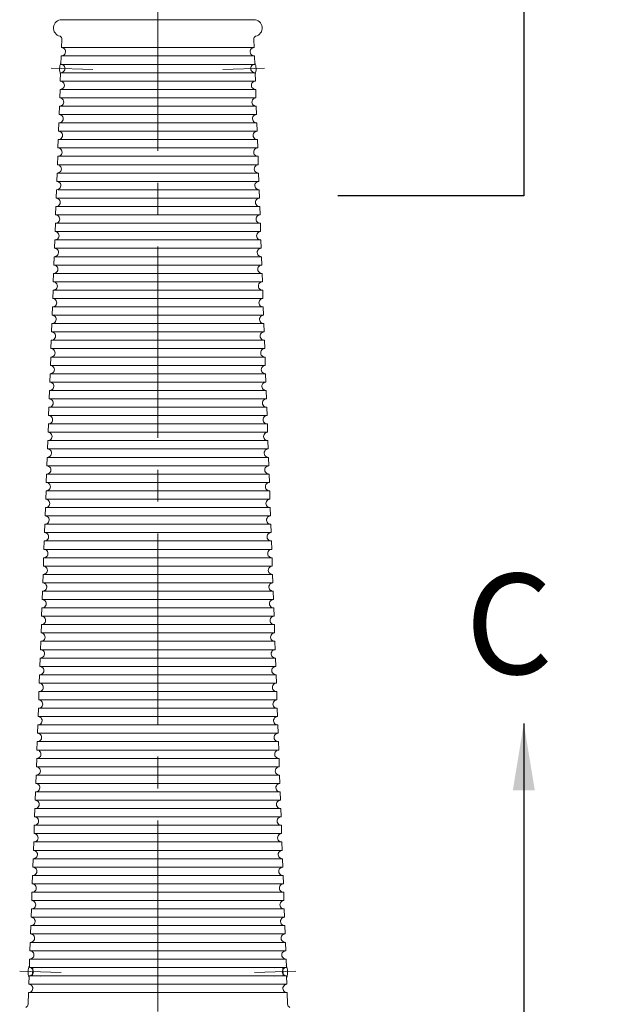
# Model space of a CAD drawing. Extents: x 0 to 8662, y 0 to 5940.
# Drawn here: x 4459 to 4819, y 2100 to 2688 of the extents above; entities that cross this region are included whole.
import ezdxf

# ---------------------------------------------------------------- set-up
doc = ezdxf.new("R2010")
doc.units = 0
doc.header["$LTSCALE"] = 6
doc.linetypes.add('CENTER2', pattern=[28.575, 19.05, -3.175, 3.175, -3.175])
doc.linetypes.add('HIDDEN2', pattern=[4.7625, 3.175, -1.5875])
doc.layers.get('DEFPOINTS').update_dxf_attribs({"linetype": 'CONTINUOUS', "lineweight": 15})
for name, color, linetype, lineweight in [('P001', 131, 'CONTINUOUS', 15), ('P901', 135, 'CONTINUOUS', 5), ('P920', 125, 'CONTINUOUS', 5), ('P_1CENTER', 2, 'CONTINUOUS', 15), ('P_2DIM', 6, 'CONTINUOUS', 15), ('P_3TEXT', 60, 'CONTINUOUS', 15)]:
    doc.layers.add(name, color=color, linetype=linetype, lineweight=lineweight)
doc.styles.add('BIGFONT', font='simplex.shx', dxfattribs={"bigfont": 'bigfont.shx'})
doc.dimstyles.new('DIMBIGFONT$0', dxfattribs={"dimtxt": 3, "dimasz": 1.2, "dimexe": 1.5, "dimexo": 3, "dimgap": 0.75, "dimtad": 1, "dimdec": 1, "dimdsep": 46, "dimtxsty": 'BIGFONT', "dimcen": 0, "dimclrt": 230, "dimadec": 0, "dimazin": 0, "dimtfac": 0.6, "dimtdec": 1, "dimtofl": 0, "dimtmove": 2, "dimatfit": 3, "dimfxl": 0, "dimtvp": 1, "dimtolj": 1, "dimarcsym": 0})
doc.dimstyles.new('DIMBIGFONT$7', dxfattribs={"dimtxt": 3, "dimasz": 2, "dimexe": 1.5, "dimexo": 3, "dimgap": 0.75, "dimtad": 1, "dimdec": 1, "dimdsep": 46, "dimtxsty": 'BIGFONT', "dimsah": 1, "dimcen": 0, "dimclrt": 230, "dimadec": 0, "dimazin": 0, "dimtfac": 0.6, "dimtdec": 1, "dimtofl": 0, "dimtmove": 0, "dimatfit": 3, "dimfxl": 0, "dimtvp": 1, "dimtolj": 1, "dimarcsym": 0})

# ---------------------------------------------------------------- blocks, each defined once
blk = doc.blocks.new('*D43')
at = {"layer": 'DEFPOINTS', "color": 0}
for p in [(4583.48, 3338.28), (4541.22, 2088.28), (4887.67, 2088.28)]:
    blk.add_point(p, dxfattribs=at)
at = {"layer": 'P_2DIM', "color": 0, "lineweight": -2}
for p, q in [((4643.48, 3338.28), (4917.67, 3338.28)), ((4887.67, 3314.28), (4887.67, 2112.28)), ((4601.22, 2088.28), (4917.67, 2088.28))]:
    blk.add_line(p, q, dxfattribs=at)
at = {"layer": 'P_2DIM', "color": 0}
for points in [[(4883.67, 3314.28), (4891.67, 3314.28), (4887.67, 3338.28)], [(4883.67, 2112.28), (4891.67, 2112.28), (4887.67, 2088.28)]]:
    blk.add_solid(points, dxfattribs=at)
at = {"layer": 'P_2DIM', "color": 230, "insert": (4842.67, 3064.78), "char_height": 60, "attachment_point": 5, "rotation": 90, "style": 'BIGFONT'}
blk.add_mtext('\\A1;1250', dxfattribs=at)

msp = doc.modelspace()

# ---------------------------------------------------------------- linework, layer by layer
at = {"layer": 'P001'}
for p, q in [((4598.58, 2688.28), (4483.85, 2688.28)), ((4483.79, 2676.52), (4483.62, 2671.6)), ((4598.65, 2676.52), (4598.82, 2671.6)), ((4483.44, 2666.6), (4483.27, 2661.6)), ((4598.99, 2666.6), (4599.17, 2661.6)), ((4483.09, 2656.61), (4482.92, 2651.61)), ((4599.34, 2656.61), (4599.51, 2651.61)), ((4482.75, 2646.61), (4482.57, 2641.61)), ((4599.69, 2646.61), (4599.86, 2641.61)), ((4482.4, 2636.62), (4482.22, 2631.62)), ((4600.04, 2636.62), (4600.21, 2631.62)), ((4482.05, 2626.62), (4481.87, 2621.63)), ((4600.39, 2626.62), (4600.56, 2621.63)), ((4481.7, 2616.63), (4481.52, 2611.63)), ((4600.74, 2616.63), (4600.91, 2611.63)), ((4481.35, 2606.64), (4481.17, 2601.64)), ((4601.09, 2606.64), (4601.26, 2601.64)), ((4481, 2596.64), (4480.83, 2591.64)), ((4601.43, 2596.64), (4601.61, 2591.64)), ((4480.65, 2586.65), (4480.48, 2581.65)), ((4601.78, 2586.65), (4601.96, 2581.65)), ((4480.3, 2576.65), (4480.13, 2571.66)), ((4602.13, 2576.65), (4602.31, 2571.66)), ((4479.95, 2566.66), (4479.78, 2561.66)), ((4602.48, 2566.66), (4602.66, 2561.66)), ((4479.6, 2556.67), (4479.43, 2551.67)), ((4602.83, 2556.67), (4603, 2551.67)), ((4479.26, 2546.67), (4479.08, 2541.68)), ((4603.18, 2546.67), (4603.35, 2541.68)), ((4478.91, 2536.68), (4478.73, 2531.68)), ((4603.53, 2536.68), (4603.7, 2531.68)), ((4478.56, 2526.68), (4478.38, 2521.69)), ((4603.88, 2526.68), (4604.05, 2521.69)), ((4478.21, 2516.69), (4478.03, 2511.69)), ((4604.23, 2516.69), (4604.4, 2511.69)), ((4477.86, 2506.7), (4477.68, 2501.7)), ((4604.58, 2506.7), (4604.75, 2501.7)), ((4477.51, 2496.7), (4477.34, 2491.71)), ((4604.92, 2496.7), (4605.1, 2491.71)), ((4477.16, 2486.71), (4476.99, 2481.71)), ((4605.27, 2486.71), (4605.45, 2481.71)), ((4476.81, 2476.71), (4476.64, 2471.72)), ((4605.62, 2476.71), (4605.8, 2471.72)), ((4476.46, 2466.72), (4476.29, 2461.72)), ((4605.97, 2466.72), (4606.15, 2461.72)), ((4476.11, 2456.73), (4475.94, 2451.73)), ((4606.32, 2456.73), (4606.49, 2451.73)), ((4475.77, 2446.73), (4475.59, 2441.74)), ((4606.67, 2446.73), (4606.84, 2441.74)), ((4475.42, 2436.74), (4475.24, 2431.74)), ((4607.02, 2436.74), (4607.19, 2431.74)), ((4475.07, 2426.75), (4474.89, 2421.75)), ((4607.37, 2426.75), (4607.54, 2421.75)), ((4474.72, 2416.75), (4474.54, 2411.75)), ((4607.72, 2416.75), (4607.89, 2411.75)), ((4474.37, 2406.76), (4474.19, 2401.76)), ((4608.07, 2406.76), (4608.24, 2401.76)), ((4474.02, 2396.76), (4473.85, 2391.77)), ((4608.41, 2396.76), (4608.59, 2391.77)), ((4473.67, 2386.77), (4473.5, 2381.77)), ((4608.76, 2386.77), (4608.94, 2381.77)), ((4473.32, 2376.78), (4473.15, 2371.78)), ((4609.11, 2376.78), (4609.29, 2371.78)), ((4472.97, 2366.78), (4472.8, 2361.78)), ((4609.46, 2366.78), (4609.64, 2361.78)), ((4472.62, 2356.79), (4472.45, 2351.79)), ((4609.81, 2356.79), (4609.98, 2351.79)), ((4472.28, 2346.79), (4472.1, 2341.8)), ((4610.16, 2346.79), (4610.33, 2341.8)), ((4471.93, 2336.8), (4471.75, 2331.8)), ((4610.51, 2336.8), (4610.68, 2331.8)), ((4471.58, 2326.81), (4471.4, 2321.81)), ((4610.86, 2326.81), (4611.03, 2321.81)), ((4471.23, 2316.81), (4471.05, 2311.82)), ((4611.21, 2316.81), (4611.38, 2311.82)), ((4470.88, 2306.82), (4470.7, 2301.82)), ((4611.56, 2306.82), (4611.73, 2301.82)), ((4470.53, 2296.82), (4470.36, 2291.83)), ((4611.9, 2296.82), (4612.08, 2291.83)), ((4470.18, 2286.83), (4470.01, 2281.83)), ((4612.25, 2286.83), (4612.43, 2281.83)), ((4469.83, 2276.84), (4469.66, 2271.84)), ((4612.6, 2276.84), (4612.78, 2271.84)), ((4469.48, 2266.84), (4469.31, 2261.85)), ((4612.95, 2266.84), (4613.13, 2261.85)), ((4469.13, 2256.85), (4468.96, 2251.85)), ((4613.3, 2256.85), (4613.47, 2251.85)), ((4468.79, 2246.85), (4468.61, 2241.86)), ((4613.65, 2246.85), (4613.82, 2241.86)), ((4468.44, 2236.86), (4468.26, 2231.86)), ((4614, 2236.86), (4614.17, 2231.86)), ((4468.09, 2226.87), (4467.91, 2221.87)), ((4614.35, 2226.87), (4614.52, 2221.87)), ((4467.74, 2216.87), (4467.56, 2211.88)), ((4614.7, 2216.87), (4614.87, 2211.88)), ((4467.39, 2206.88), (4467.21, 2201.88)), ((4615.05, 2206.88), (4615.22, 2201.88)), ((4467.04, 2196.89), (4466.87, 2191.89)), ((4615.39, 2196.89), (4615.57, 2191.89)), ((4466.69, 2186.89), (4466.52, 2181.89)), ((4615.74, 2186.89), (4615.92, 2181.89)), ((4466.34, 2176.9), (4466.17, 2171.9)), ((4616.09, 2176.9), (4616.27, 2171.9)), ((4465.99, 2166.9), (4465.82, 2161.91)), ((4616.44, 2166.9), (4616.62, 2161.91)), ((4465.64, 2156.91), (4465.47, 2151.91)), ((4616.79, 2156.91), (4616.97, 2151.91)), ((4465.29, 2146.92), (4465.12, 2141.92)), ((4617.14, 2146.92), (4617.32, 2141.92)), ((4464.94, 2136.92), (4464.77, 2131.92)), ((4617.49, 2136.92), (4617.67, 2131.92)), ((4464.59, 2126.93), (4464.42, 2121.93)), ((4617.84, 2126.93), (4618.02, 2121.93)), ((4464.24, 2116.93), (4464.07, 2111.94)), ((4618.19, 2116.93), (4618.37, 2111.94)), ((4463.89, 2106.94), (4463.64, 2099.9)), ((4618.55, 2106.94), (4618.79, 2099.9))]:
    msp.add_line(p, q, dxfattribs=at)
for centre, radius, start, end in [((4483.85, 2683.28), 5, 90, 257.74451), ((4598.58, 2683.28), 5, 282.25549, 90), ((4481.79, 2676.66), 2, 355.91743, 60.07818), ((4600.64, 2676.66), 2, 119.92182, 184.08257), ((4483.53, 2669.1), 2.5, 267.96972, 88.03028), ((4598.9, 2669.1), 2.5, 91.96972, 272.03028), ((4483.18, 2659.1), 2.5, 267.96972, 88.03028), ((4599.25, 2659.1), 2.5, 91.96972, 272.03028), ((4482.83, 2649.11), 2.5, 267.96972, 88.03028), ((4599.6, 2649.11), 2.5, 91.96972, 272.03028), ((4482.48, 2639.12), 2.5, 267.96972, 88.03028), ((4599.95, 2639.12), 2.5, 91.96972, 272.03028), ((4482.14, 2629.12), 2.5, 267.96972, 88.03028), ((4600.3, 2629.12), 2.5, 91.96972, 272.03028), ((4481.79, 2619.13), 2.5, 267.96972, 88.03028), ((4600.65, 2619.13), 2.5, 91.96972, 272.03028), ((4481.44, 2609.13), 2.5, 267.96972, 88.03028), ((4601, 2609.13), 2.5, 91.96972, 272.03028), ((4481.09, 2599.14), 2.5, 267.96972, 88.03028), ((4601.35, 2599.14), 2.5, 91.96972, 272.03028), ((4480.74, 2589.15), 2.5, 267.96972, 88.03028), ((4601.69, 2589.15), 2.5, 91.96972, 272.03028), ((4480.39, 2579.15), 2.5, 267.96972, 88.03028), ((4602.04, 2579.15), 2.5, 91.96972, 272.03028), ((4480.04, 2569.16), 2.5, 267.96972, 88.03028), ((4602.39, 2569.16), 2.5, 91.96972, 272.03028), ((4479.69, 2559.16), 2.5, 267.96972, 88.03028), ((4602.74, 2559.16), 2.5, 91.96972, 272.03028), ((4479.34, 2549.17), 2.5, 267.96972, 88.03028), ((4603.09, 2549.17), 2.5, 91.96972, 272.03028), ((4478.99, 2539.18), 2.5, 267.96972, 88.03028), ((4603.44, 2539.18), 2.5, 91.96972, 272.03028), ((4478.65, 2529.18), 2.5, 267.96972, 88.03028), ((4603.79, 2529.18), 2.5, 91.96972, 272.03028), ((4478.3, 2519.19), 2.5, 267.96972, 88.03028), ((4604.14, 2519.19), 2.5, 91.96972, 272.03028), ((4477.95, 2509.19), 2.5, 267.96972, 88.03028), ((4604.49, 2509.19), 2.5, 91.96972, 272.03028), ((4477.6, 2499.2), 2.5, 267.96972, 88.03028), ((4604.84, 2499.2), 2.5, 91.96972, 272.03028), ((4477.25, 2489.21), 2.5, 267.96972, 88.03028), ((4605.18, 2489.21), 2.5, 91.96972, 272.03028), ((4476.9, 2479.21), 2.5, 267.96972, 88.03028), ((4605.53, 2479.21), 2.5, 91.96972, 272.03028), ((4476.55, 2469.22), 2.5, 267.96972, 88.03028), ((4605.88, 2469.22), 2.5, 91.96972, 272.03028), ((4476.2, 2459.23), 2.5, 267.96972, 88.03028), ((4606.23, 2459.23), 2.5, 91.96972, 272.03028), ((4475.85, 2449.23), 2.5, 267.96972, 88.03028), ((4606.58, 2449.23), 2.5, 91.96972, 272.03028), ((4475.5, 2439.24), 2.5, 267.96972, 88.03028), ((4606.93, 2439.24), 2.5, 91.96972, 272.03028), ((4475.16, 2429.24), 2.5, 267.96972, 88.03028), ((4607.28, 2429.24), 2.5, 91.96972, 272.03028), ((4474.81, 2419.25), 2.5, 267.96972, 88.03028), ((4607.63, 2419.25), 2.5, 91.96972, 272.03028), ((4474.46, 2409.26), 2.5, 267.96972, 88.03028), ((4607.98, 2409.26), 2.5, 91.96972, 272.03028), ((4474.11, 2399.26), 2.5, 267.96972, 88.03028), ((4608.33, 2399.26), 2.5, 91.96972, 272.03028), ((4473.76, 2389.27), 2.5, 267.96972, 88.03028), ((4608.67, 2389.27), 2.5, 91.96972, 272.03028), ((4473.41, 2379.27), 2.5, 267.96972, 88.03028), ((4609.02, 2379.27), 2.5, 91.96972, 272.03028), ((4473.06, 2369.28), 2.5, 267.96972, 88.03028), ((4609.37, 2369.28), 2.5, 91.96972, 272.03028), ((4472.71, 2359.29), 2.5, 267.96972, 88.03028), ((4609.72, 2359.29), 2.5, 91.96972, 272.03028), ((4472.36, 2349.29), 2.5, 267.96972, 88.03028), ((4610.07, 2349.29), 2.5, 91.96972, 272.03028), ((4472.01, 2339.3), 2.5, 267.96972, 88.03028), ((4610.42, 2339.3), 2.5, 91.96972, 272.03028), ((4471.67, 2329.3), 2.5, 267.96972, 88.03028), ((4610.77, 2329.3), 2.5, 91.96972, 272.03028), ((4471.32, 2319.31), 2.5, 267.96972, 88.03028), ((4611.12, 2319.31), 2.5, 91.96972, 272.03028), ((4470.97, 2309.32), 2.5, 267.96972, 88.03028), ((4611.47, 2309.32), 2.5, 91.96972, 272.03028), ((4470.62, 2299.32), 2.5, 267.96972, 88.03028), ((4611.82, 2299.32), 2.5, 91.96972, 272.03028), ((4470.27, 2289.33), 2.5, 267.96972, 88.03028), ((4612.16, 2289.33), 2.5, 91.96972, 272.03028), ((4469.92, 2279.33), 2.5, 267.96972, 88.03028), ((4612.51, 2279.33), 2.5, 91.96972, 272.03028), ((4469.57, 2269.34), 2.5, 267.96972, 88.03028), ((4612.86, 2269.34), 2.5, 91.96972, 272.03028), ((4469.22, 2259.35), 2.5, 267.96972, 88.03028), ((4613.21, 2259.35), 2.5, 91.96972, 272.03028), ((4468.87, 2249.35), 2.5, 267.96972, 88.03028), ((4613.56, 2249.35), 2.5, 91.96972, 272.03028), ((4468.52, 2239.36), 2.5, 267.96972, 88.03028), ((4613.91, 2239.36), 2.5, 91.96972, 272.03028), ((4468.18, 2229.37), 2.5, 267.96972, 88.03028), ((4614.26, 2229.37), 2.5, 91.96972, 272.03028), ((4467.83, 2219.37), 2.5, 267.96972, 88.03028), ((4614.61, 2219.37), 2.5, 91.96972, 272.03028), ((4467.48, 2209.38), 2.5, 267.96972, 88.03028), ((4614.96, 2209.38), 2.5, 91.96972, 272.03028), ((4467.13, 2199.38), 2.5, 267.96972, 88.03028), ((4615.31, 2199.38), 2.5, 91.96972, 272.03028), ((4466.78, 2189.39), 2.5, 267.96972, 88.03028), ((4615.65, 2189.39), 2.5, 91.96972, 272.03028), ((4466.43, 2179.4), 2.5, 267.96972, 88.03028), ((4616, 2179.4), 2.5, 91.96972, 272.03028), ((4466.08, 2169.4), 2.5, 267.96972, 88.03028), ((4616.35, 2169.4), 2.5, 91.96972, 272.03028), ((4465.73, 2159.41), 2.5, 267.96972, 88.03028), ((4616.7, 2159.41), 2.5, 91.96972, 272.03028), ((4465.38, 2149.41), 2.5, 267.96972, 88.03028), ((4617.05, 2149.41), 2.5, 91.96972, 272.03028), ((4465.03, 2139.42), 2.5, 267.96972, 88.03028), ((4617.4, 2139.42), 2.5, 91.96972, 272.03028), ((4464.68, 2129.43), 2.5, 267.96972, 88.03028), ((4617.75, 2129.43), 2.5, 91.96972, 272.03028), ((4464.33, 2119.43), 2.5, 267.96972, 88.03028), ((4618.1, 2119.43), 2.5, 91.96972, 272.03028), ((4463.98, 2109.44), 2.5, 267.96972, 88.03028), ((4618.45, 2109.44), 2.5, 91.96972, 272.07937), ((4461.64, 2099.97), 2, 287.22038, 358), ((4461.64, 2099.97), 2, 287.22038, 358), ((4620.79, 2099.97), 2, 182, 252.77962), ((4620.79, 2099.97), 2, 182, 252.77962)]:
    msp.add_arc(centre, radius, start, end, dxfattribs=at)
at = {"layer": 'P901', "linetype": 'Continuous'}
for p, q in [((4598.82, 2671.6), (4483.62, 2671.6)), ((4598.9, 2666.6), (4483.53, 2666.6)), ((4599.17, 2661.6), (4483.27, 2661.6)), ((4599.25, 2656.6), (4483.18, 2656.6)), ((4599.51, 2651.61), (4482.92, 2651.61)), ((4599.6, 2646.61), (4482.83, 2646.61)), ((4599.95, 2636.62), (4482.4, 2636.62)), ((4599.86, 2641.61), (4482.57, 2641.61)), ((4600.21, 2631.62), (4482.22, 2631.62)), ((4600.3, 2626.62), (4482.05, 2626.62)), ((4600.56, 2621.63), (4481.87, 2621.63)), ((4600.74, 2616.63), (4481.7, 2616.63)), ((4601, 2606.63), (4481.35, 2606.64)), ((4600.91, 2611.63), (4481.52, 2611.63)), ((4601.26, 2601.64), (4481.17, 2601.64)), ((4601.43, 2596.64), (4481.35, 2596.64)), ((4601.61, 2591.64), (4481.52, 2591.64)), ((4601.78, 2586.65), (4481.7, 2586.65)), ((4601.96, 2581.65), (4480.48, 2581.65)), ((4602.31, 2571.66), (4480.13, 2571.66)), ((4602.13, 2576.65), (4480.48, 2576.65)), ((4602.48, 2566.66), (4480.13, 2566.66)), ((4602.66, 2561.66), (4479.78, 2561.66)), ((4602.83, 2556.67), (4479.78, 2556.67)), ((4603, 2551.67), (4479.43, 2551.67)), ((4603.18, 2546.67), (4479.43, 2546.67)), ((4603.53, 2536.68), (4479.08, 2536.68)), ((4603.18, 2541.66), (4479.26, 2541.66)), ((4603.7, 2531.68), (4478.73, 2531.68)), ((4603.79, 2526.68), (4478.65, 2526.68)), ((4604.02, 2521.69), (4478.41, 2521.69)), ((4604.14, 2516.69), (4478.3, 2516.69)), ((4604.49, 2506.69), (4477.95, 2506.69)), ((4604.4, 2511.69), (4478.03, 2511.69)), ((4604.75, 2501.7), (4477.68, 2501.7)), ((4604.84, 2496.7), (4477.6, 2496.7)), ((4605.07, 2491.7), (4477.37, 2491.7)), ((4605.18, 2486.71), (4477.25, 2486.71)), ((4605.45, 2481.71), (4476.99, 2481.71)), ((4605.8, 2471.72), (4476.64, 2471.72)), ((4605.62, 2476.71), (4476.99, 2476.71)), ((4605.88, 2466.72), (4476.55, 2466.72)), ((4606.12, 2461.72), (4476.32, 2461.72)), ((4606.23, 2456.73), (4476.2, 2456.73)), ((4606.49, 2451.73), (4475.94, 2451.73)), ((4606.67, 2446.73), (4475.94, 2446.73)), ((4606.84, 2441.74), (4475.59, 2441.74)), ((4607.02, 2436.74), (4475.59, 2436.74)), ((4607.19, 2431.74), (4475.24, 2431.74)), ((4607.28, 2426.74), (4475.16, 2426.74)), ((4607.51, 2421.75), (4474.92, 2421.75)), ((4607.63, 2416.75), (4474.81, 2416.75)), ((4608.07, 2406.76), (4474.55, 2406.76)), ((4607.86, 2411.75), (4474.57, 2411.75)), ((4608.24, 2401.76), (4474.19, 2401.76)), ((4608.33, 2396.76), (4474.11, 2396.76)), ((4608.59, 2391.77), (4473.85, 2391.77)), ((4608.76, 2386.77), (4473.67, 2386.77)), ((4608.94, 2381.77), (4473.5, 2381.77)), ((4609.29, 2371.78), (4473.15, 2371.78)), ((4609.11, 2376.78), (4473.5, 2376.78)), ((4609.46, 2366.78), (4473.15, 2366.78)), ((4609.64, 2361.78), (4472.8, 2361.78)), ((4609.81, 2356.79), (4472.8, 2356.79)), ((4609.98, 2351.79), (4472.45, 2351.79)), ((4610.33, 2341.8), (4472.1, 2341.8)), ((4610.16, 2346.79), (4472.28, 2346.79)), ((4610.51, 2336.8), (4472.1, 2336.8)), ((4610.68, 2331.8), (4471.75, 2331.8)), ((4610.86, 2326.81), (4471.75, 2326.81)), ((4611.03, 2321.81), (4471.4, 2321.81)), ((4611.21, 2316.81), (4471.23, 2316.81)), ((4611.38, 2311.82), (4471.05, 2311.82)), ((4611.56, 2306.82), (4471.06, 2306.82)), ((4611.73, 2301.82), (4470.7, 2301.82)), ((4611.9, 2296.82), (4470.71, 2296.82)), ((4612.08, 2291.83), (4470.36, 2291.83)), ((4612.25, 2286.83), (4470.36, 2286.83)), ((4612.43, 2281.83), (4470.01, 2281.83)), ((4612.78, 2271.84), (4469.66, 2271.84)), ((4612.6, 2276.84), (4469.83, 2276.84)), ((4612.95, 2266.84), (4469.66, 2266.84)), ((4613.13, 2261.85), (4469.31, 2261.85)), ((4613.3, 2256.85), (4469.31, 2256.85)), ((4613.47, 2251.85), (4468.96, 2251.85)), ((4613.82, 2241.86), (4468.61, 2241.86)), ((4613.65, 2246.85), (4468.79, 2246.85)), ((4614, 2236.86), (4468.61, 2236.86)), ((4614.17, 2231.86), (4468.26, 2231.86)), ((4614.35, 2226.87), (4468.26, 2226.87)), ((4614.52, 2221.87), (4467.91, 2221.87)), ((4614.7, 2216.87), (4467.92, 2216.87)), ((4614.87, 2211.88), (4467.56, 2211.88)), ((4615.05, 2206.88), (4467.57, 2206.88)), ((4615.22, 2201.88), (4467.21, 2201.88)), ((4615.39, 2196.89), (4467.04, 2196.89)), ((4615.57, 2191.89), (4466.87, 2191.89)), ((4615.74, 2186.89), (4466.69, 2186.89)), ((4615.92, 2181.89), (4466.52, 2181.89)), ((4616.27, 2171.9), (4466.17, 2171.9)), ((4616.09, 2176.9), (4466.52, 2176.9)), ((4616.44, 2166.9), (4465.99, 2166.9)), ((4616.62, 2161.91), (4465.82, 2161.91)), ((4616.79, 2156.91), (4465.64, 2156.91)), ((4616.97, 2151.91), (4465.47, 2151.91)), ((4617.32, 2141.92), (4465.12, 2141.92)), ((4617.14, 2146.92), (4465.47, 2146.92)), ((4617.49, 2136.92), (4465.12, 2136.92)), ((4617.67, 2131.92), (4464.77, 2131.92)), ((4617.84, 2126.93), (4464.77, 2126.93)), ((4618.02, 2121.93), (4464.42, 2121.93)), ((4618.19, 2116.93), (4464.42, 2116.93)), ((4618.37, 2111.94), (4464.07, 2111.94)), ((4618.54, 2106.94), (4464.07, 2106.94))]:
    msp.add_line(p, q, dxfattribs=at)
at = {"layer": 'P901', "linetype": 'HIDDEN2'}
for p, q in [((4466.42, 2121.92), (4466.24, 2116.93)), ((4466.42, 2121.92), (4471.41, 2121.75)), ((4616.02, 2121.92), (4611.02, 2121.75)), ((4616.02, 2121.92), (4616.19, 2116.93)), ((4466.24, 2116.93), (4471.24, 2116.75)), ((4616.19, 2116.93), (4611.2, 2116.75))]:
    msp.add_line(p, q, dxfattribs=at)
at = {"layer": 'P920'}
for centre, start, end in [((4491.82, 2658.8), 155.67508, 200.32492), ((4590.62, 2658.8), 339.67508, 24.32492), ((4472.97, 2119.19), 155.67508, 200.32492), ((4609.46, 2119.19), 339.67508, 24.32492), ((4472.97, 2119.19), 200.32492, 203.36077)]:
    msp.add_arc(centre, 9.34, start, end, dxfattribs=at)
at = {"layer": 'P_1CENTER', "linetype": 'CENTER2'}
for p, q in [((4541.22, 1238.28), (4541.22, 3923.89)), ((4477.48, 2659.3), (4502.37, 2658.43)), ((4604.95, 2659.3), (4580.06, 2658.43)), ((4458.64, 2119.69), (4483.53, 2118.82)), ((4623.79, 2119.69), (4598.91, 2118.82))]:
    msp.add_line(p, q, dxfattribs=at)

# ---------------------------------------------------------------- texts
at = {"layer": 'P_3TEXT', "insert": (4777.25, 2357.21), "char_height": 60, "attachment_point": 3, "style": 'BIGFONT'}
msp.add_mtext('C', dxfattribs=at)

# ---------------------------------------------------------------- dimensions: what is measured, and where the dimension line sits
at = {"layer": 'P_2DIM'}
dim = msp.add_linear_dim(base=(4887.67, 2088.28), p1=(4583.48, 3338.28), p2=(4541.22, 2088.28), angle=90, dimstyle='DIMBIGFONT$0', override={"dimscale": 20, "dimtad": 3, "dimatfit": 0}, dxfattribs=at)
dim.commit()
dim.dimension.update_dxf_attribs({"geometry": '*D43', "text_midpoint": (4842.67, 3064.78), "dimtype": 160})

# ---------------------------------------------------------------- leaders
at = {"layer": 'P_1CENTER'}
for points in [[(4759.96, 2835.54), (4759.96, 2583.09), (4648.83, 2583.09)], [(4759.96, 2267.72), (4759.96, 2065.27), (4648.83, 2065.27)]]:
    msp.add_leader(points, dimstyle='DIMBIGFONT$7', override={"dimscale": 20, "dimdec": 0, "dimtdec": 0}, dxfattribs=at)

doc.saveas('drawing.dxf')
